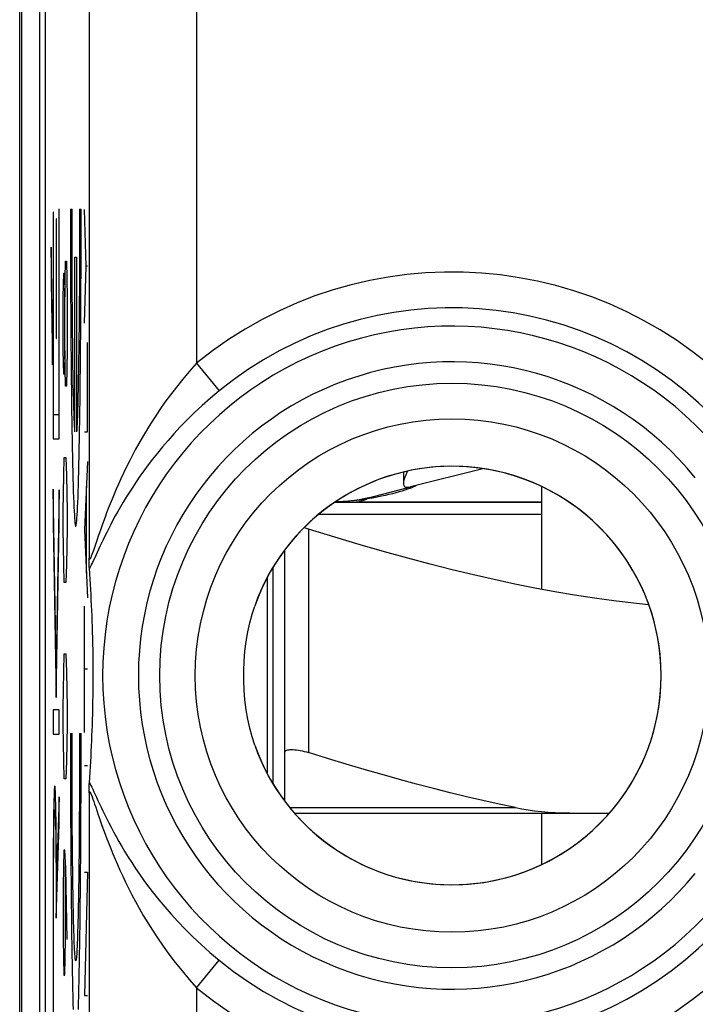
# Model space of a CAD drawing. Units: millimetres. Extents: x 121.1 to 165.9, y 90.5 to 139.5.
# Drawn here: x 143.4 to 149, y 124.4 to 132.6 of the extents above; entities that cross this region are included whole.
import ezdxf

# ---------------------------------------------------------------- set-up
doc = ezdxf.new("R2010")
doc.units = ezdxf.units.MM
doc.header["$LTSCALE"] = 16.335
doc.layers.get('0').update_dxf_attribs({"linetype": 'CONTINUOUS'})
for name, color, linetype in [('ASSI', 7, 'CONTINUOUS'), ('DRAFT', 7, 'CONTINUOUS'), ('INCISIONI_LASER', 7, 'CONTINUOUS'), ('RACCORDO', 7, 'CONTINUOUS'), ('SUPERFICI', 7, 'CONTINUOUS')]:
    doc.layers.add(name, color=color, linetype=linetype)

msp = doc.modelspace()

# ---------------------------------------------------------------- linework, layer by layer
at = {"color": 7, "linetype": 'CONTINUOUS'}
for p, q in [((143.3886, 93.1265), (143.3886, 136.9265)), ((143.3711, 96.5095), (143.3711, 133.5435)), ((147.2452, 128.8566), (146.642, 128.7041)), ((146.3303, 128.6253), (146.6205, 128.6986)), ((147.7381, 128.7059), (147.7381, 127.8478)), ((146.01, 128.5765), (147.7381, 128.5765)), ((146.3218, 128.6114), (146.2799, 128.604)), ((146.361, 128.6187), (146.3218, 128.6114)), ((145.5881, 128.1747), (145.5881, 126.4816)), ((145.4881, 128.0275), (145.4881, 126.2254)), ((147.7381, 125.9765), (147.7381, 125.547))]:
    msp.add_line(p, q, dxfattribs=at)
at = {"color": 253, "linetype": 'CONTINUOUS'}
for p, q in [((143.651, 131.0018), (143.651, 129.106)), ((143.6545, 131.0018), (143.651, 131.0018)), ((143.6545, 129.3076), (143.6545, 131.0018)), ((143.6981, 131.0265), (143.6981, 129.3076)), ((143.7016, 131.0265), (143.6981, 131.0265)), ((143.7016, 129.106), (143.7016, 131.0265)), ((143.6751, 130.9468), (143.6751, 129.9465)), ((143.6786, 130.9468), (143.6751, 130.9468)), ((143.6786, 129.9465), (143.6786, 130.9468)), ((143.6339, 130.7096), (143.6339, 130.4244)), ((143.6461, 130.0093), (143.6339, 130.7096)), ((143.7487, 130.2936), (143.7535, 130.5922)), ((143.7535, 130.5922), (143.763, 130.5922)), ((143.763, 130.5922), (143.7677, 130.2936)), ((143.7345, 130.2936), (143.7393, 130.4927)), ((143.7393, 130.4927), (143.7464, 130.4927)), ((143.7464, 130.4927), (143.7487, 130.2936)), ((143.6339, 130.4244), (143.6461, 129.7242)), ((143.7345, 129.8458), (143.7345, 130.2936)), ((143.7487, 129.8458), (143.7487, 130.2936)), ((143.7677, 130.2936), (143.7677, 129.8458)), ((143.6461, 129.7242), (143.6461, 130.0093)), ((143.6751, 129.9465), (143.6786, 129.9465)), ((143.7393, 129.6467), (143.7345, 129.8458)), ((143.7487, 129.8458), (143.7464, 129.6467)), ((143.7535, 129.5472), (143.7487, 129.8458)), ((143.7677, 129.8458), (143.763, 129.5472)), ((143.7464, 129.6467), (143.7393, 129.6467)), ((143.763, 129.5472), (143.7535, 129.5472)), ((143.6981, 129.3076), (143.6545, 129.3076)), ((143.651, 129.106), (143.7016, 129.106)), ((143.7393, 128.8008), (143.744, 128.95)), ((143.744, 128.95), (143.7582, 128.95)), ((143.7582, 128.95), (143.763, 128.8008)), ((143.7345, 128.5022), (143.7393, 128.8008)), ((143.763, 128.8008), (143.7677, 128.5022)), ((143.651, 128.6843), (143.651, 128.3992)), ((143.6764, 127.2284), (143.651, 128.6843)), ((143.7017, 128.6808), (143.6764, 127.2284)), ((143.7017, 128.3957), (143.7017, 128.6808)), ((143.7345, 128.3529), (143.7345, 128.5022)), ((143.7677, 128.5022), (143.7677, 128.3529)), ((143.651, 128.3992), (143.6764, 126.9433)), ((145.875, 128.4765), (147.7381, 128.4765)), ((143.6764, 126.9433), (143.7017, 128.3957)), ((143.7393, 128.0543), (143.7345, 128.3529)), ((143.7677, 128.3529), (143.763, 128.0543)), ((145.7881, 128.3506), (145.7881, 126.4816)), ((143.744, 127.905), (143.7393, 128.0543)), ((143.763, 128.0543), (143.7582, 127.905)), ((143.7582, 127.905), (143.744, 127.905)), ((143.7393, 127.1586), (143.744, 127.3079)), ((143.744, 127.3079), (143.7582, 127.3079)), ((143.7582, 127.3079), (143.763, 127.1586)), ((143.7345, 126.86), (143.7393, 127.1586)), ((143.763, 127.1586), (143.7677, 126.86)), ((143.6511, 126.8388), (143.6511, 126.6372)), ((143.7017, 126.8388), (143.6511, 126.8388)), ((143.7017, 126.6372), (143.7017, 126.8388)), ((143.7345, 126.7108), (143.7345, 126.86)), ((143.7677, 126.86), (143.7677, 126.7108)), ((143.7393, 126.4122), (143.7345, 126.7108)), ((143.7677, 126.7108), (143.763, 126.4122)), ((143.6511, 126.6372), (143.7017, 126.6372)), ((143.744, 126.2629), (143.7393, 126.4122)), ((143.763, 126.4122), (143.7582, 126.2629)), ((143.7582, 126.2629), (143.744, 126.2629)), ((143.6585, 126.1168), (143.6577, 126.087)), ((143.6709, 126.1199), (143.6699, 126.1466)), ((143.6719, 126.0886), (143.6709, 126.1199)), ((143.7017, 126.1125), (143.6789, 125.4263)), ((143.7017, 125.8848), (143.7017, 126.1125)), ((143.6564, 126.0349), (143.6553, 125.9748)), ((143.6577, 126.087), (143.6564, 126.0349)), ((143.6728, 126.053), (143.6719, 126.0886)), ((143.6737, 126.0132), (143.6728, 126.053)), ((143.6745, 125.9695), (143.6737, 126.0132)), ((143.6553, 125.9748), (143.6543, 125.9079)), ((143.6594, 125.91), (143.6601, 125.9353)), ((143.6685, 125.9606), (143.6692, 125.9409)), ((143.6692, 125.9409), (143.67, 125.9178)), ((143.6753, 125.9222), (143.6745, 125.9695)), ((143.6543, 125.9079), (143.6534, 125.8275)), ((143.6575, 125.8144), (143.6581, 125.8492)), ((143.6581, 125.8492), (143.6587, 125.8812)), ((143.6587, 125.8812), (143.6594, 125.91)), ((143.67, 125.9178), (143.6706, 125.8913)), ((143.6706, 125.8913), (143.6713, 125.8618)), ((143.6763, 125.8453), (143.6753, 125.9222)), ((143.6755, 125.0981), (143.7017, 125.8848)), ((143.6771, 125.7623), (143.6763, 125.8453)), ((143.6534, 125.8275), (143.6525, 125.7118)), ((143.6568, 125.7573), (143.6575, 125.8144)), ((143.6725, 125.7948), (143.6733, 125.7363)), ((143.6779, 125.6679), (143.6771, 125.7623)), ((143.6525, 125.7118), (143.6518, 125.586)), ((143.6557, 125.63), (143.6562, 125.6954)), ((143.6562, 125.6954), (143.6568, 125.7573)), ((143.6733, 125.7363), (143.674, 125.669)), ((143.6553, 125.562), (143.6557, 125.63)), ((143.674, 125.669), (143.6745, 125.5976)), ((143.6745, 125.5976), (143.675, 125.5233)), ((143.6784, 125.566), (143.6779, 125.6679)), ((143.7393, 125.6658), (143.7345, 125.3672)), ((143.7487, 125.6658), (143.7393, 125.6658)), ((143.7582, 125.5165), (143.7487, 125.6658)), ((143.6518, 125.586), (143.6514, 125.4455)), ((143.655, 125.4768), (143.6553, 125.562)), ((143.675, 125.5233), (143.6753, 125.4382)), ((143.6789, 125.4263), (143.6784, 125.566)), ((143.7535, 124.9193), (143.7535, 125.5662)), ((143.7677, 124.9193), (143.7582, 125.5165)), ((143.6514, 125.4455), (143.6512, 124.1583)), ((143.6548, 125.3903), (143.655, 125.4768)), ((143.6753, 125.4382), (143.6755, 125.3518)), ((143.6547, 124.1583), (143.6548, 125.3903)), ((143.6755, 125.3518), (143.6755, 125.0981)), ((143.7345, 125.3672), (143.7345, 124.9193)), ((143.7345, 124.9193), (143.7393, 124.6208)), ((143.7487, 124.6208), (143.7535, 124.9193)), ((143.7393, 124.6208), (143.7487, 124.6208))]:
    msp.add_line(p, q, dxfattribs=at)
at = {"color": 7, "linetype": 'CONTINUOUS'}
for points in [[(146.6164, 128.8361), (146.6103, 128.8234), (146.6013, 128.8036), (146.5939, 128.785), (146.588, 128.7677), (146.5837, 128.7519), (146.5814, 128.7381), (146.5813, 128.7319)], [(146.5813, 128.7319), (146.5817, 128.7263), (146.5841, 128.7166), (146.5884, 128.7095), (146.5946, 128.7048), (146.6029, 128.702), (146.6132, 128.7012)], [(146.5949, 128.6771), (146.5711, 128.6695), (146.5457, 128.662), (146.5186, 128.6544), (146.49, 128.647), (146.4607, 128.6399), (146.4304, 128.6329), (146.3974, 128.6259), (146.361, 128.6187)], [(146.6354, 128.6915), (146.6165, 128.6846), (146.5949, 128.6771)], [(146.6132, 128.7012), (146.6186, 128.7012), (146.6237, 128.7014), (146.6286, 128.7018), (146.6333, 128.7024), (146.6377, 128.7031), (146.642, 128.7041)], [(146.665, 128.7036), (146.6517, 128.6978), (146.6354, 128.6915)], [(146.6881, 128.7154), (146.6867, 128.7141), (146.6825, 128.7117), (146.6753, 128.7082), (146.665, 128.7036)], [(146.2799, 128.604), (146.2585, 128.6005), (146.2366, 128.5972), (146.2143, 128.5941), (146.1916, 128.5913), (146.1686, 128.5887), (146.1453, 128.5864), (146.1218, 128.5843), (146.0981, 128.5824), (146.0744, 128.5808), (146.0508, 128.5795), (146.0272, 128.5784), (146.0121, 128.5779)], [(145.7881, 128.3506), (145.7702, 128.356), (145.7526, 128.3607), (145.7497, 128.3614)], [(148.6337, 127.719), (148.507, 127.732), (148.3434, 127.7516), (148.1796, 127.7741), (148.0147, 127.7994), (147.849, 127.8274), (147.6822, 127.8582), (147.5129, 127.8919), (147.3413, 127.9285), (147.1672, 127.968), (146.9885, 128.0109), (146.8055, 128.0572), (146.6178, 128.1068), (146.4226, 128.1609), (146.2187, 128.2197), (146.0072, 128.2829), (145.7881, 128.3506)], [(145.5881, 126.4816), (145.5889, 126.487), (145.5913, 126.4918), (145.5952, 126.496), (145.6006, 126.4995), (145.6073, 126.5024), (145.6154, 126.5046), (145.6247, 126.5063), (145.6351, 126.5072), (145.6467, 126.5075), (145.6593, 126.5072), (145.6729, 126.5063), (145.6874, 126.5046), (145.7027, 126.5024), (145.7187, 126.4995), (145.7353, 126.496), (145.7526, 126.4918), (145.7702, 126.487), (145.7881, 126.4816)]]:
    msp.add_lwpolyline(points, dxfattribs=at)
at = {"color": 253, "linetype": 'CONTINUOUS'}
for points in [[(146.1851, 128.5765), (146.1907, 128.5774), (146.2023, 128.58), (146.2185, 128.5842), (146.2379, 128.5898), (146.2589, 128.5965), (146.2799, 128.604)], [(143.6699, 126.1466), (143.6694, 126.1581), (143.6688, 126.1684), (143.6683, 126.1775), (143.6678, 126.1853), (143.6672, 126.1919), (143.6667, 126.1971), (143.6661, 126.2011), (143.6655, 126.2038), (143.665, 126.2051), (143.6644, 126.2051), (143.6639, 126.2038), (143.6634, 126.2014), (143.6629, 126.1979), (143.6623, 126.1933), (143.6618, 126.1875), (143.6614, 126.1807), (143.6609, 126.1728), (143.6604, 126.1638), (143.6599, 126.1537), (143.6594, 126.1425), (143.6585, 126.1168)], [(143.6601, 125.9353), (143.6608, 125.9568), (143.6612, 125.966), (143.6616, 125.9743), (143.662, 125.9815), (143.6624, 125.9876), (143.6628, 125.9928), (143.6632, 125.997), (143.6636, 126.0001), (143.664, 126.0022), (143.6644, 126.0034), (143.6648, 126.0035), (143.6653, 126.0026), (143.6657, 126.0007), (143.6661, 125.9979), (143.6665, 125.994), (143.6669, 125.9892), (143.6673, 125.9834), (143.6677, 125.9767), (143.6681, 125.9691), (143.6685, 125.9606)], [(143.6713, 125.8618), (143.6722, 125.8125), (143.6725, 125.7948)]]:
    msp.add_lwpolyline(points, dxfattribs=at)
at = {"color": 7, "linetype": 'CONTINUOUS'}
msp.add_arc((145.9381, 130.1765), 1.6, 272.67255, 284.18874, dxfattribs=at)
at = {"layer": 'ASSI', "color": 7, "linetype": 'CONTINUOUS'}
for p, q in [((143.5358, 132.8718), (143.5358, 97.1812)), ((146.5812, 128.8275), (146.5812, 128.7333)), ((147.7381, 128.5765), (146.1851, 128.5765))]:
    msp.add_line(p, q, dxfattribs=at)
at = {"layer": 'DRAFT', "color": 7, "linetype": 'CONTINUOUS'}
msp.add_line((143.5881, 97.3549), (143.5881, 132.698), dxfattribs=at)
msp.add_arc((146.9881, 127.1265), 1.75, 270, 90, dxfattribs=at)
at = {"layer": 'INCISIONI_LASER', "color": 253, "linetype": 'CONTINUOUS'}
for p, q in [((143.7959, 131.0265), (143.809, 131.0265)), ((143.809, 130.9132), (143.809, 131.0265)), ((143.8718, 131.0265), (143.8718, 130.9132)), ((143.8718, 131.0265), (143.8849, 131.0265)), ((143.9284, 130.5501), (143.9145, 131.0258)), ((143.8091, 130.8), (143.809, 130.9132)), ((143.8718, 130.9132), (143.8717, 130.8)), ((143.8717, 130.8), (143.8715, 130.6873)), ((143.8098, 130.5201), (143.8094, 130.6312)), ((143.8338, 129.166), (143.8338, 130.6265)), ((143.8338, 130.6265), (143.8469, 130.6265)), ((143.8469, 130.6265), (143.8469, 129.166)), ((143.8715, 130.6873), (143.8712, 130.5755)), ((143.8712, 130.5755), (143.8708, 130.4651)), ((143.9145, 130.0743), (143.9284, 130.5501)), ((143.9372, 130.5501), (143.9284, 130.5501)), ((143.8103, 130.4106), (143.8098, 130.5201)), ((143.8708, 130.4651), (143.8702, 130.3566)), ((143.8109, 130.3031), (143.8103, 130.4106)), ((143.8117, 130.1981), (143.8109, 130.3031)), ((143.8702, 130.3566), (143.8695, 130.2503)), ((143.8695, 130.2503), (143.8687, 130.1467)), ((143.8125, 130.096), (143.8117, 130.1981)), ((143.8687, 130.1467), (143.8678, 130.0462)), ((143.8135, 129.9972), (143.8125, 130.096)), ((143.8678, 130.0462), (143.8668, 129.9491)), ((143.8146, 129.902), (143.8135, 129.9972)), ((143.8157, 129.811), (143.8146, 129.902)), ((143.8668, 129.9491), (143.8656, 129.856)), ((143.9372, 129.1654), (143.9372, 129.9123)), ((143.817, 129.7243), (143.8157, 129.811)), ((143.8656, 129.856), (143.8644, 129.7671)), ((143.8184, 129.6424), (143.817, 129.7243)), ((143.8644, 129.7671), (143.8631, 129.6827)), ((143.8198, 129.5656), (143.8184, 129.6424)), ((143.8631, 129.6827), (143.8617, 129.6033)), ((143.8214, 129.4942), (143.8198, 129.5656)), ((143.8617, 129.6033), (143.8602, 129.5292)), ((143.823, 129.4284), (143.8214, 129.4942)), ((143.8602, 129.5292), (143.8586, 129.4606)), ((143.8247, 129.3686), (143.823, 129.4284)), ((143.8586, 129.4606), (143.857, 129.3977)), ((143.8264, 129.3149), (143.8247, 129.3686)), ((143.9145, 129.1654), (143.9372, 129.1654)), ((143.9372, 128.9164), (143.9145, 128.3461)), ((143.929, 127.9828), (143.929, 128.7094)), ((143.9145, 128.3461), (143.9372, 127.7758)), ((143.9145, 126.6513), (143.9145, 127.7069)), ((143.9372, 127.1791), (143.9145, 127.1791)), ((143.7959, 126.6414), (143.809, 126.6414)), ((143.809, 126.495), (143.809, 126.6414)), ((143.8718, 126.6414), (143.8718, 126.495)), ((143.8718, 126.6414), (143.8849, 126.6414)), ((143.8092, 126.349), (143.809, 126.495)), ((143.8718, 126.495), (143.8716, 126.349)), ((143.8716, 126.349), (143.8712, 126.2043)), ((143.9145, 126.3752), (143.9372, 126.3752)), ((143.8712, 126.2043), (143.8707, 126.0618)), ((143.8105, 125.9917), (143.8098, 126.1327)), ((143.8707, 126.0618), (143.8699, 125.9225)), ((143.8114, 125.8543), (143.8105, 125.9917)), ((143.8124, 125.7214), (143.8114, 125.8543)), ((143.8699, 125.9225), (143.8689, 125.7872)), ((143.8689, 125.7872), (143.8678, 125.6569)), ((143.8137, 125.5939), (143.8124, 125.7214)), ((143.8678, 125.6569), (143.8664, 125.5325)), ((143.8151, 125.4727), (143.8137, 125.5939)), ((143.8167, 125.3586), (143.8151, 125.4727)), ((143.9372, 125.4817), (143.9145, 124.4495)), ((143.9145, 125.4817), (143.9372, 125.4817)), ((143.9145, 124.4495), (143.9372, 124.4495))]:
    msp.add_line(p, q, dxfattribs=at)
for points in [[(143.7959, 131.0265), (143.7959, 130.9199), (143.7959, 130.8133), (143.7961, 130.7069), (143.7963, 130.6008), (143.7965, 130.4954), (143.7969, 130.3907), (143.7973, 130.2869), (143.7978, 130.1843), (143.7984, 130.083), (143.799, 129.9831), (143.7998, 129.8849), (143.8006, 129.7885), (143.8014, 129.6941), (143.8024, 129.6018), (143.8034, 129.5119), (143.8044, 129.4244), (143.8056, 129.3396), (143.8067, 129.2575), (143.808, 129.1784), (143.8093, 129.1023), (143.8107, 129.0294), (143.8121, 128.9598), (143.8135, 128.8937), (143.815, 128.8311), (143.8166, 128.7722), (143.8182, 128.717), (143.8198, 128.6657), (143.8215, 128.6184), (143.8232, 128.5751), (143.8249, 128.5359), (143.8267, 128.5009), (143.8284, 128.4701), (143.8302, 128.4437), (143.8321, 128.4215), (143.8339, 128.4037), (143.8357, 128.3904), (143.8376, 128.3815), (143.8395, 128.3771), (143.8413, 128.3771), (143.8432, 128.3815), (143.845, 128.3904), (143.8469, 128.4037), (143.8487, 128.4215), (143.8505, 128.4437), (143.8523, 128.4701), (143.8541, 128.5009), (143.8559, 128.5359), (143.8576, 128.5751), (143.8593, 128.6184), (143.861, 128.6657), (143.8626, 128.717), (143.8642, 128.7722), (143.8658, 128.8311), (143.8673, 128.8937), (143.8687, 128.9598), (143.8701, 129.0294), (143.8715, 129.1023), (143.8728, 129.1784), (143.874, 129.2575), (143.8752, 129.3396), (143.8764, 129.4244), (143.8774, 129.5119), (143.8784, 129.6018), (143.8794, 129.6941), (143.8802, 129.7885), (143.881, 129.8849), (143.8817, 129.9831), (143.8824, 130.083), (143.883, 130.1843), (143.8835, 130.2869), (143.8839, 130.3907), (143.8843, 130.4954), (143.8845, 130.6008), (143.8847, 130.7069), (143.8849, 130.8133), (143.8849, 130.9199), (143.8849, 131.0265)], [(143.8094, 130.6312), (143.8091, 130.7435), (143.8091, 130.8)], [(143.857, 129.3977), (143.8553, 129.341), (143.8544, 129.3149), (143.8535, 129.2905), (143.8526, 129.2677), (143.8517, 129.2465), (143.8507, 129.227), (143.8498, 129.2092), (143.8489, 129.1931), (143.8479, 129.1786), (143.8469, 129.166)], [(143.8338, 129.166), (143.8329, 129.1786), (143.8319, 129.1931), (143.831, 129.2092), (143.83, 129.227), (143.8291, 129.2465), (143.8282, 129.2677), (143.8273, 129.2905), (143.8264, 129.3149)], [(143.7959, 126.6414), (143.7959, 126.5348), (143.7959, 126.4281), (143.7961, 126.3217), (143.7963, 126.2157), (143.7965, 126.1103), (143.7969, 126.0056), (143.7973, 125.9018), (143.7978, 125.7992), (143.7984, 125.6979), (143.799, 125.598), (143.7998, 125.4998), (143.8006, 125.4034), (143.8014, 125.309), (143.8024, 125.2167), (143.8034, 125.1268), (143.8044, 125.0393), (143.8056, 124.9545), (143.8067, 124.8724), (143.808, 124.7933), (143.8093, 124.7172), (143.8107, 124.6443), (143.8121, 124.5747), (143.8135, 124.5086), (143.815, 124.446), (143.8166, 124.3871), (143.8182, 124.3319)], [(143.8626, 124.3319), (143.8642, 124.3871), (143.8658, 124.446), (143.8673, 124.5086), (143.8687, 124.5747), (143.8701, 124.6443), (143.8715, 124.7172), (143.8728, 124.7933), (143.874, 124.8724), (143.8752, 124.9545), (143.8764, 125.0393), (143.8774, 125.1268), (143.8784, 125.2167), (143.8794, 125.309), (143.8802, 125.4034), (143.881, 125.4998), (143.8817, 125.598), (143.8824, 125.6979), (143.883, 125.7992), (143.8835, 125.9018), (143.8839, 126.0056), (143.8843, 126.1103), (143.8845, 126.2157), (143.8847, 126.3217), (143.8849, 126.4281), (143.8849, 126.5348), (143.8849, 126.6414)], [(143.8098, 126.1327), (143.8093, 126.2764), (143.8092, 126.349)], [(143.8664, 125.5325), (143.8649, 125.4148), (143.8641, 125.3586), (143.8632, 125.3045), (143.8623, 125.2523), (143.8614, 125.2023), (143.8604, 125.1545), (143.8594, 125.109), (143.8584, 125.0659), (143.8573, 125.0252), (143.8562, 124.9871), (143.8551, 124.9514), (143.854, 124.9185), (143.8528, 124.8881), (143.8516, 124.8605), (143.8504, 124.8357), (143.8492, 124.8138), (143.848, 124.7947), (143.8467, 124.7785), (143.8455, 124.7652), (143.8442, 124.7548), (143.8429, 124.7473), (143.8417, 124.7429), (143.8404, 124.7414), (143.8391, 124.7429), (143.8378, 124.7473), (143.8366, 124.7548), (143.8353, 124.7652), (143.834, 124.7785), (143.8328, 124.7947), (143.8316, 124.8138), (143.8304, 124.8357), (143.8292, 124.8605), (143.828, 124.8881), (143.8268, 124.9185), (143.8257, 124.9514), (143.8245, 124.9871), (143.8235, 125.0252), (143.8224, 125.0659), (143.8214, 125.109), (143.8204, 125.1545), (143.8194, 125.2023), (143.8185, 125.2523), (143.8176, 125.3045), (143.8167, 125.3586)]]:
    msp.add_lwpolyline(points, dxfattribs=at)
at = {"layer": 'RACCORDO', "color": 253, "linetype": 'CONTINUOUS'}
for p, q in [((143.9515, 132.698), (143.9515, 128.1082)), ((144.8513, 132.698), (144.8513, 129.7388)), ((144.8513, 129.7388), (145.0405, 129.5074)), ((144.0194, 128.2647), (144.0025, 128.2149)), ((143.9515, 126.1447), (143.9515, 97.3549)), ((145.6312, 126.0217), (147.5193, 126.0217)), ((144.8513, 124.5142), (145.0405, 124.7455)), ((144.8513, 124.5142), (144.8513, 120.9267))]:
    msp.add_line(p, q, dxfattribs=at)
at = {"layer": 'RACCORDO', "color": 7, "linetype": 'CONTINUOUS'}
for p, q in [((143.9573, 127.9784), (143.9542, 128.0235)), ((143.9602, 127.9337), (143.9573, 127.9784)), ((143.9629, 127.8894), (143.9602, 127.9337)), ((145.4406, 127.9425), (145.4406, 126.3104)), ((143.9655, 127.8455), (143.9629, 127.8894)), ((143.9679, 127.8017), (143.9655, 127.8455)), ((143.9702, 127.7581), (143.9679, 127.8017)), ((143.9724, 127.7144), (143.9702, 127.7581)), ((143.9744, 127.6706), (143.9724, 127.7144)), ((143.9763, 127.6264), (143.9744, 127.6706)), ((143.978, 127.5816), (143.9763, 127.6264)), ((143.9796, 127.5361), (143.978, 127.5816)), ((143.9811, 127.4894), (143.9796, 127.5361)), ((143.9824, 127.4413), (143.9811, 127.4894)), ((143.9836, 127.3911), (143.9824, 127.4413)), ((143.9847, 127.3386), (143.9836, 127.3911)), ((143.9845, 126.9066), (143.9854, 126.9609)), ((143.9823, 126.8059), (143.9835, 126.8551)), ((143.9835, 126.8551), (143.9845, 126.9066)), ((143.9795, 126.7126), (143.9809, 126.7585)), ((143.9809, 126.7585), (143.9823, 126.8059)), ((143.9761, 126.6234), (143.9779, 126.6676)), ((143.9779, 126.6676), (143.9795, 126.7126)), ((143.9743, 126.5797), (143.9761, 126.6234)), ((143.9701, 126.493), (143.9723, 126.5363)), ((143.9723, 126.5363), (143.9743, 126.5797)), ((143.9654, 126.4063), (143.9679, 126.4497)), ((143.9679, 126.4497), (143.9701, 126.493)), ((145.5881, 126.4816), (145.5881, 126.0783)), ((143.9601, 126.3187), (143.9629, 126.3627)), ((143.9629, 126.3627), (143.9654, 126.4063)), ((143.9542, 126.2294), (143.9572, 126.2743)), ((143.9572, 126.2743), (143.9601, 126.3187)), ((145.6704, 125.9765), (148.3051, 125.9765))]:
    msp.add_line(p, q, dxfattribs=at)
at = {"layer": 'RACCORDO', "color": 253, "linetype": 'CONTINUOUS'}
for points in [[(144.8513, 129.7388), (144.7917, 129.6711), (144.7353, 129.6046), (144.6822, 129.5393), (144.6328, 129.4751), (144.5869, 129.412), (144.5438, 129.3505), (144.5035, 129.2905), (144.4661, 129.232), (144.4309, 129.175), (144.3981, 129.1198), (144.3675, 129.0661), (144.3387, 129.0139), (144.3116, 128.963), (144.2862, 128.9136), (144.2622, 128.8654), (144.2395, 128.8183), (144.2182, 128.7725), (144.198, 128.7279), (144.1789, 128.6845), (144.1609, 128.6422), (144.1438, 128.6013), (144.1278, 128.5616), (144.1127, 128.5232), (144.0984, 128.4862), (144.085, 128.4504), (144.0724, 128.416), (144.0604, 128.383), (144.0492, 128.3513), (144.0386, 128.3209), (144.0287, 128.2921), (144.0194, 128.2647)], [(145.0405, 129.5074), (144.9665, 129.4454), (144.8971, 129.3839), (144.8322, 129.3232), (144.7715, 129.2639), (144.7149, 129.2059), (144.662, 129.1491), (144.6126, 129.0937), (144.5665, 129.04), (144.5234, 128.9876), (144.4831, 128.9367), (144.4456, 128.8875), (144.4103, 128.8395), (144.3771, 128.7928), (144.3459, 128.7474), (144.3165, 128.7031), (144.2887, 128.6599), (144.2625, 128.6179), (144.2377, 128.577), (144.2143, 128.5372), (144.1922, 128.4985), (144.1714, 128.461), (144.1518, 128.4248), (144.1333, 128.3897), (144.1158, 128.3559), (144.0994, 128.3233), (144.0839, 128.292), (144.0693, 128.262), (144.0556, 128.2332), (144.0427, 128.2057), (144.0305, 128.1797)], [(144.0025, 128.2149), (143.988, 128.1722), (143.9816, 128.154), (143.9758, 128.1381), (143.9705, 128.1244), (143.9659, 128.1134), (143.9619, 128.1052), (143.9585, 128.0998), (143.9557, 128.0973), (143.9537, 128.098), (143.9522, 128.1016), (143.9515, 128.1082)], [(144.0305, 128.1797), (143.9985, 128.1105), (143.9893, 128.0908), (143.9808, 128.0729), (143.973, 128.0571), (143.9661, 128.0437), (143.9598, 128.0325), (143.9542, 128.0236)], [(143.9542, 126.2294), (143.9602, 126.2197), (143.967, 126.2074), (143.9747, 126.1925), (143.9833, 126.1748), (143.9929, 126.1545)], [(143.9515, 126.1447), (143.9522, 126.1514), (143.9536, 126.1551), (143.9556, 126.1556), (143.9584, 126.1532), (143.9619, 126.1476), (143.9662, 126.1389), (143.9712, 126.1268), (143.977, 126.1116), (143.9835, 126.0937), (143.9906, 126.0732), (143.9984, 126.0501), (144.0069, 126.025)], [(143.9929, 126.1545), (144.0144, 126.1082), (144.0263, 126.0822), (144.0392, 126.0546), (144.0529, 126.0255), (144.0675, 125.9948), (144.0831, 125.9625), (144.0998, 125.9288), (144.1176, 125.8935), (144.1366, 125.8568), (144.1569, 125.8187), (144.1784, 125.7792), (144.2014, 125.7382), (144.2258, 125.696), (144.2518, 125.6525), (144.2795, 125.6075), (144.3091, 125.5612), (144.3406, 125.5135), (144.3744, 125.464), (144.4106, 125.4129), (144.4495, 125.3603), (144.4914, 125.3056), (144.5365, 125.2492), (144.585, 125.1911), (144.6374, 125.1311), (144.6943, 125.0689), (144.7554, 125.0053), (144.8205, 124.9409), (144.8896, 124.876), (144.9628, 124.8108), (145.0405, 124.7455)], [(144.0069, 126.025), (144.0259, 125.9692), (144.0363, 125.9386), (144.0476, 125.9064), (144.0595, 125.8725), (144.0723, 125.837), (144.086, 125.7999), (144.1005, 125.7612), (144.1161, 125.721), (144.1326, 125.6793), (144.1502, 125.6361), (144.169, 125.5915), (144.1889, 125.5455), (144.2101, 125.498), (144.2328, 125.449), (144.2569, 125.3986), (144.2825, 125.3466), (144.3101, 125.2928), (144.3397, 125.2372), (144.3714, 125.1798), (144.4055, 125.1205), (144.4423, 125.0593), (144.4817, 124.9961), (144.5244, 124.9311), (144.5706, 124.8639), (144.6201, 124.7949), (144.673, 124.7253), (144.7293, 124.6555), (144.7888, 124.5852), (144.8513, 124.5142)]]:
    msp.add_lwpolyline(points, dxfattribs=at)
at = {"layer": 'RACCORDO', "color": 7, "linetype": 'CONTINUOUS'}
for points in [[(143.9542, 128.0235), (143.9536, 128.0327), (143.9531, 128.0439), (143.9527, 128.057), (143.9522, 128.0721), (143.9518, 128.0892), (143.9515, 128.1082)], [(145.3376, 126.545), (145.3152, 126.6138), (145.2955, 126.6857), (145.2792, 126.7606), (145.2653, 126.8398), (145.2549, 126.922), (145.249, 127.0041), (145.2467, 127.085), (145.2467, 127.1659), (145.2489, 127.247), (145.2548, 127.3296), (145.2652, 127.4124), (145.2791, 127.4919), (145.2955, 127.5671), (145.3152, 127.6391), (145.3376, 127.7079)], [(143.9863, 127.0465), (143.9864, 127.0759), (143.9865, 127.1055), (143.9865, 127.1355), (143.9865, 127.1653), (143.9863, 127.1952), (143.9861, 127.225), (143.9859, 127.2543), (143.9855, 127.283), (143.9847, 127.3386)], [(143.9854, 126.9609), (143.9857, 126.9889), (143.9863, 127.0465)], [(147.5193, 126.0217), (147.384, 126.0503), (147.2477, 126.0806), (147.1104, 126.1125), (146.9723, 126.146), (146.8331, 126.1811), (146.6919, 126.2181), (146.5486, 126.2568), (146.4033, 126.2974), (146.2547, 126.3401), (146.1025, 126.3851), (145.9469, 126.4323), (145.7881, 126.4816)], [(143.9515, 126.1447), (143.9518, 126.1638), (143.9522, 126.1809), (143.9527, 126.196), (143.9531, 126.2091), (143.9536, 126.2202), (143.9542, 126.2294)], [(147.5193, 126.0217), (147.5714, 126.0118), (147.6249, 126.0032), (147.6798, 125.9958), (147.7361, 125.9897), (147.7938, 125.9849), (147.8528, 125.9811), (147.9131, 125.9784), (147.9746, 125.9769), (148.0374, 125.9765)]]:
    msp.add_lwpolyline(points, dxfattribs=at)
at = {"layer": 'RACCORDO', "color": 253, "linetype": 'CONTINUOUS'}
for radius in [2.4452, 2.1474]:
    msp.add_circle((146.9881, 127.1265), radius, dxfattribs=at)
for radius, start, end in [(3.3749, 42.20356, 129.28247), (3.076, 42.20356, 129.28247), (2.9227, 39.10299, 320.89701), (2.6239, 39.10299, 320.89701), (3.076, 230.71753, 317.79644), (3.3749, 230.71753, 317.79644)]:
    msp.add_arc((146.9881, 127.1265), radius, start, end, dxfattribs=at)
at = {"layer": 'RACCORDO', "color": 7, "linetype": 'CONTINUOUS'}
for start, end in [(90, 160.59356), (199.40644, 270)]:
    msp.add_arc((146.9881, 127.1265), 1.75, start, end, dxfattribs=at)
at = {"layer": 'SUPERFICI', "color": 7, "linetype": 'CONTINUOUS'}
for p, q in [((143.5881, 97.3549), (143.5881, 132.698)), ((143.9573, 127.9784), (143.9542, 128.0235)), ((143.9602, 127.9337), (143.9573, 127.9784)), ((143.9629, 127.8894), (143.9602, 127.9337)), ((143.9655, 127.8455), (143.9629, 127.8894)), ((143.9679, 127.8017), (143.9655, 127.8455)), ((143.9702, 127.7581), (143.9679, 127.8017)), ((143.9724, 127.7144), (143.9702, 127.7581)), ((143.9744, 127.6706), (143.9724, 127.7144)), ((143.9763, 127.6264), (143.9744, 127.6706)), ((143.978, 127.5816), (143.9763, 127.6264)), ((143.9796, 127.5361), (143.978, 127.5816)), ((143.9811, 127.4894), (143.9796, 127.5361)), ((143.9824, 127.4413), (143.9811, 127.4894)), ((143.9836, 127.3911), (143.9824, 127.4413)), ((143.9847, 127.3386), (143.9836, 127.3911)), ((143.9845, 126.9066), (143.9854, 126.9609)), ((143.9823, 126.8059), (143.9835, 126.8551)), ((143.9835, 126.8551), (143.9845, 126.9066)), ((143.9795, 126.7126), (143.9809, 126.7585)), ((143.9809, 126.7585), (143.9823, 126.8059)), ((143.9761, 126.6234), (143.9779, 126.6676)), ((143.9779, 126.6676), (143.9795, 126.7126)), ((143.9743, 126.5797), (143.9761, 126.6234)), ((143.9701, 126.493), (143.9723, 126.5363)), ((143.9723, 126.5363), (143.9743, 126.5797)), ((143.9654, 126.4063), (143.9679, 126.4497)), ((143.9679, 126.4497), (143.9701, 126.493)), ((143.9601, 126.3187), (143.9629, 126.3627)), ((143.9629, 126.3627), (143.9654, 126.4063)), ((143.9542, 126.2294), (143.9572, 126.2743)), ((143.9572, 126.2743), (143.9601, 126.3187))]:
    msp.add_line(p, q, dxfattribs=at)
at = {"layer": 'SUPERFICI', "color": 253, "linetype": 'CONTINUOUS'}
for p, q in [((143.9515, 132.698), (143.9515, 128.1082)), ((144.8513, 132.698), (144.8513, 129.7388)), ((144.8513, 129.7388), (145.0405, 129.5074)), ((144.0194, 128.2647), (144.0025, 128.2149)), ((143.9515, 126.1447), (143.9515, 97.3549)), ((144.8513, 124.5142), (145.0405, 124.7455)), ((144.8513, 124.5142), (144.8513, 120.9267))]:
    msp.add_line(p, q, dxfattribs=at)
for points in [[(144.8513, 129.7388), (144.7917, 129.6711), (144.7353, 129.6046), (144.6822, 129.5393), (144.6328, 129.4751), (144.5869, 129.412), (144.5438, 129.3505), (144.5035, 129.2905), (144.4661, 129.232), (144.4309, 129.175), (144.3981, 129.1198), (144.3675, 129.0661), (144.3387, 129.0139), (144.3116, 128.963), (144.2862, 128.9136), (144.2622, 128.8654), (144.2395, 128.8183), (144.2182, 128.7725), (144.198, 128.7279), (144.1789, 128.6845), (144.1609, 128.6422), (144.1438, 128.6013), (144.1278, 128.5616), (144.1127, 128.5232), (144.0984, 128.4862), (144.085, 128.4504), (144.0724, 128.416), (144.0604, 128.383), (144.0492, 128.3513), (144.0386, 128.3209), (144.0287, 128.2921), (144.0194, 128.2647)], [(145.0405, 129.5074), (144.9665, 129.4454), (144.8971, 129.3839), (144.8322, 129.3232), (144.7715, 129.2639), (144.7149, 129.2059), (144.662, 129.1491), (144.6126, 129.0937), (144.5665, 129.04), (144.5234, 128.9876), (144.4831, 128.9367), (144.4456, 128.8875), (144.4103, 128.8395), (144.3771, 128.7928), (144.3459, 128.7474), (144.3165, 128.7031), (144.2887, 128.6599), (144.2625, 128.6179), (144.2377, 128.577), (144.2143, 128.5372), (144.1922, 128.4985), (144.1714, 128.461), (144.1518, 128.4248), (144.1333, 128.3897), (144.1158, 128.3559), (144.0994, 128.3233), (144.0839, 128.292), (144.0693, 128.262), (144.0556, 128.2332), (144.0427, 128.2057), (144.0305, 128.1797)], [(144.0025, 128.2149), (143.988, 128.1722), (143.9816, 128.154), (143.9758, 128.1381), (143.9705, 128.1244), (143.9659, 128.1134), (143.9619, 128.1052), (143.9585, 128.0998), (143.9557, 128.0973), (143.9537, 128.098), (143.9522, 128.1016), (143.9515, 128.1082)], [(144.0305, 128.1797), (143.9985, 128.1105), (143.9893, 128.0908), (143.9808, 128.0729), (143.973, 128.0571), (143.9661, 128.0437), (143.9598, 128.0325), (143.9542, 128.0236)], [(143.9542, 126.2294), (143.9602, 126.2197), (143.967, 126.2074), (143.9747, 126.1925), (143.9833, 126.1748), (143.9929, 126.1545)], [(143.9515, 126.1447), (143.9522, 126.1514), (143.9536, 126.1551), (143.9556, 126.1556), (143.9584, 126.1532), (143.9619, 126.1476), (143.9662, 126.1389), (143.9712, 126.1268), (143.977, 126.1116), (143.9835, 126.0937), (143.9906, 126.0732), (143.9984, 126.0501), (144.0069, 126.025)], [(143.9929, 126.1545), (144.0144, 126.1082), (144.0263, 126.0822), (144.0392, 126.0546), (144.0529, 126.0255), (144.0675, 125.9948), (144.0831, 125.9625), (144.0998, 125.9288), (144.1176, 125.8935), (144.1366, 125.8568), (144.1569, 125.8187), (144.1784, 125.7792), (144.2014, 125.7382), (144.2258, 125.696), (144.2518, 125.6525), (144.2795, 125.6075), (144.3091, 125.5612), (144.3406, 125.5135), (144.3744, 125.464), (144.4106, 125.4129), (144.4495, 125.3603), (144.4914, 125.3056), (144.5365, 125.2492), (144.585, 125.1911), (144.6374, 125.1311), (144.6943, 125.0689), (144.7554, 125.0053), (144.8205, 124.9409), (144.8896, 124.876), (144.9628, 124.8108), (145.0405, 124.7455)], [(144.0069, 126.025), (144.0259, 125.9692), (144.0363, 125.9386), (144.0476, 125.9064), (144.0595, 125.8725), (144.0723, 125.837), (144.086, 125.7999), (144.1005, 125.7612), (144.1161, 125.721), (144.1326, 125.6793), (144.1502, 125.6361), (144.169, 125.5915), (144.1889, 125.5455), (144.2101, 125.498), (144.2328, 125.449), (144.2569, 125.3986), (144.2825, 125.3466), (144.3101, 125.2928), (144.3397, 125.2372), (144.3714, 125.1798), (144.4055, 125.1205), (144.4423, 125.0593), (144.4817, 124.9961), (144.5244, 124.9311), (144.5706, 124.8639), (144.6201, 124.7949), (144.673, 124.7253), (144.7293, 124.6555), (144.7888, 124.5852), (144.8513, 124.5142)]]:
    msp.add_lwpolyline(points, dxfattribs=at)
at = {"layer": 'SUPERFICI', "color": 7, "linetype": 'CONTINUOUS'}
for points in [[(143.9542, 128.0235), (143.9536, 128.0327), (143.9531, 128.0439), (143.9527, 128.057), (143.9522, 128.0721), (143.9518, 128.0892), (143.9515, 128.1082)], [(145.3376, 126.545), (145.3152, 126.6138), (145.2955, 126.6857), (145.2792, 126.7606), (145.2653, 126.8398), (145.2549, 126.922), (145.249, 127.0041), (145.2467, 127.085), (145.2467, 127.1659), (145.2489, 127.247), (145.2548, 127.3296), (145.2652, 127.4124), (145.2791, 127.4919), (145.2955, 127.5671), (145.3152, 127.6391), (145.3376, 127.7079)], [(143.9863, 127.0465), (143.9864, 127.0759), (143.9865, 127.1055), (143.9865, 127.1355), (143.9865, 127.1653), (143.9863, 127.1952), (143.9861, 127.225), (143.9859, 127.2543), (143.9855, 127.283), (143.9847, 127.3386)], [(143.9854, 126.9609), (143.9857, 126.9889), (143.9863, 127.0465)], [(143.9515, 126.1447), (143.9518, 126.1638), (143.9522, 126.1809), (143.9527, 126.196), (143.9531, 126.2091), (143.9536, 126.2202), (143.9542, 126.2294)]]:
    msp.add_lwpolyline(points, dxfattribs=at)
at = {"layer": 'SUPERFICI', "color": 253, "linetype": 'CONTINUOUS'}
for radius in [2.4452, 2.1474]:
    msp.add_circle((146.9881, 127.1265), radius, dxfattribs=at)
for radius, start, end in [(3.3749, 42.20356, 129.28247), (3.076, 42.20356, 129.28247), (2.9227, 39.10299, 320.89701), (2.6239, 39.10299, 320.89701), (3.076, 230.71753, 317.79644), (3.3749, 230.71753, 317.79644)]:
    msp.add_arc((146.9881, 127.1265), radius, start, end, dxfattribs=at)
at = {"layer": 'SUPERFICI', "color": 7, "linetype": 'CONTINUOUS'}
msp.add_arc((146.9881, 127.1265), 1.75, 199.40644, 160.59356, dxfattribs=at)

doc.saveas('drawing.dxf')
